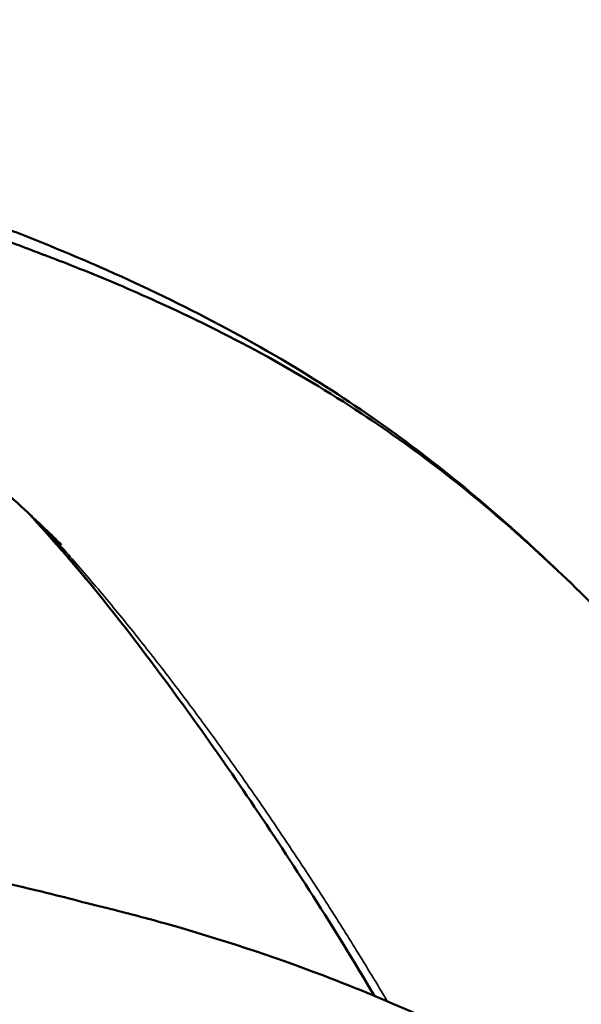
# Model space of a CAD drawing. Units: millimetres. Extents: x 0 to 17358, y 0 to 24871.
# Drawn here: x 4668 to 4823, y 15459 to 15730 of the extents above; entities that cross this region are included whole.
import ezdxf

# ---------------------------------------------------------------- set-up
doc = ezdxf.new("R2010")
doc.units = ezdxf.units.MM
doc.layers.add('MD_Visible', color=7, linetype='Continuous', lineweight=50)
doc.layers.add('MD_Visible Narrow', color=7, linetype='Continuous', lineweight=35)
doc.styles.get("Standard").update_dxf_attribs({"font": 'arial.ttf'})
doc.dimstyles.get("Standard").update_dxf_attribs({"dimtxt": 0.18, "dimasz": 0.18, "dimexe": 0.18, "dimexo": 0.0625, "dimgap": 0.09, "dimtad": 0, "dimtih": 1, "dimtoh": 1, "dimdec": 4, "dimzin": 0, "dimdsep": 46, "dimtxsty": 'Standard', "dimcen": 0.09, "dimadec": 0, "dimazin": 0, "dimtfac": 1, "dimtdec": 4, "dimtofl": 0, "dimtmove": 0, "dimatfit": 3, "dimfxl": 1, "dimtolj": 1, "dimtzin": 0, "dimarcsym": 0})

# ---------------------------------------------------------------- blocks, each defined once
blk = doc.blocks.new('CustomObjectsInViewport4_0')
at = {"layer": 'MD_Visible'}
for points, knots in [([(4558.2, 15708.76), (4574.44, 15704.39), (4591.12, 15699.12), (4623.85, 15687.83), (4639.94, 15681.89), (4657.22, 15675.49), (4657.98, 15675.21), (4659.51, 15674.63), (4660.33, 15674.33), (4663.62, 15673.08), (4666.09, 15672.14), (4675.93, 15668.29), (4683.28, 15665.25), (4711.53, 15652.84), (4732.03, 15642.25), (4768.4, 15619.27), (4784.55, 15607.16), (4805.45, 15588.93), (4811.12, 15583.75), (4816.67, 15578.43)], [0, 0, 0, 0, 6.041211, 6.041211, 11.383649, 11.383649, 11.643595, 11.643595, 11.944772, 11.944772, 12.848315, 12.848315, 15.559317, 15.559317, 23.366888, 23.366888, 30.287288, 30.287288, 32.928957, 32.928957, 32.928957, 32.928957]), ([(4558.3, 15708.62), (4573.17, 15704.26), (4588.53, 15699), (4619.15, 15687.53), (4634.54, 15681.35), (4656.42, 15672.65), (4662.39, 15670.29), (4669.56, 15667.52), (4670.73, 15667.07), (4672.76, 15666.3), (4673.63, 15665.97), (4674.67, 15665.57), (4674.83, 15665.51), (4675.03, 15665.44), (4675.05, 15665.43), (4675.09, 15665.41), (4675.1, 15665.41), (4675.11, 15665.41), (4675.12, 15665.4), (4675.12, 15665.4), (4675.12, 15665.4), (4675.23, 15665.36), (4675.3, 15665.33), (4676.19, 15665), (4676.99, 15664.7), (4680.17, 15663.48), (4682.55, 15662.55), (4692.06, 15658.76), (4699.14, 15655.76), (4725.73, 15643.74), (4744.75, 15633.49), (4778.5, 15611.22), (4793.49, 15599.46), (4821.49, 15574.3), (4834.81, 15560.98), (4858.2, 15533.63), (4868.45, 15519.71), (4877.74, 15505.14)], [0.003425, 0.003425, 0.003425, 0.003425, 5.885556, 5.885556, 11.181402, 11.181402, 13.115098, 13.115098, 13.488535, 13.488535, 13.768592, 13.768592, 13.821096, 13.821096, 13.830265, 13.830265, 13.832558, 13.832558, 13.834355, 13.834355, 13.834611, 13.834611, 13.867881, 13.867881, 14.161291, 14.161291, 15.041532, 15.041532, 17.682686, 17.682686, 25.061692, 25.061692, 31.642983, 31.642983, 38.084512, 38.084512, 43.973923, 43.973923, 43.973923, 43.973923]), ([(4679.91, 15585.53), (4679.91, 15585.53), (4679.16, 15586.29), (4676.4, 15588.97), (4674.42, 15590.87), (4670.96, 15594.11), (4669.78, 15595.21), (4667.58, 15597.24), (4666.3, 15598.41), (4664.01, 15600.47), (4662.93, 15601.45), (4658.58, 15605.33), (4655.29, 15608.2), (4642.05, 15619.47), (4631.92, 15627.49), (4605.23, 15646.9), (4588.33, 15657.53), (4560.89, 15671.98), (4550.64, 15676.79), (4540.11, 15681.16)], [27.195237, 27.195237, 27.195237, 27.195237, 28.97209, 28.97209, 30.682408, 30.682408, 31.484947, 31.484947, 32.095639, 32.095639, 32.646458, 32.646458, 34.298986, 34.298986, 39.258796, 39.258796, 47.128684, 47.128684, 51.715887, 51.715887, 51.715887, 51.715887]), ([(4766.17, 15461.23), (4755.12, 15479.92), (4743.6, 15497.89), (4721.09, 15531.04), (4710.09, 15546.34), (4690.75, 15571.45), (4682.25, 15581.77), (4673.75, 15591.49)], [0.194533, 0.194533, 0.194533, 0.194533, 7.336674, 7.336674, 14.158594, 14.158594, 19.331203, 19.331203, 19.331203, 19.331203]), ([(4414.44, 15496.29), (4415.13, 15496.41), (4415.88, 15496.53), (4417.93, 15496.87), (4419.26, 15497.08), (4424.61, 15497.92), (4428.7, 15498.53), (4444.12, 15500.72), (4455.57, 15502.11), (4487.32, 15505.23), (4507.76, 15506.4), (4551.89, 15506.83), (4575.68, 15505.74), (4622.02, 15500.71), (4644.66, 15496.86), (4673.66, 15490.19), (4680.34, 15488.53), (4686.99, 15486.77)], [0, 0, 0, 0, 0.24206, 0.24206, 0.65988, 0.65988, 1.912875, 1.912875, 5.388137, 5.388137, 11.527473, 11.527473, 18.647241, 18.647241, 25.511267, 25.511267, 27.576123, 27.576123, 27.576123, 27.576123]), ([(4687.02, 15486.76), (4687.01, 15486.76), (4687.03, 15486.76), (4687.03, 15486.76), (4687.03, 15486.76), (4687.03, 15486.76), (4687.03, 15486.76), (4687.03, 15486.76), (4687.03, 15486.76), (4687.03, 15486.76), (4687.03, 15486.76), (4687.03, 15486.76), (4687.03, 15486.76), (4687.03, 15486.76), (4687.03, 15486.76), (4687.03, 15486.76), (4688.98, 15486.29), (4691.56, 15485.66), (4693.17, 15485.26), (4699.61, 15483.62), (4704.42, 15482.34), (4723.62, 15476.92), (4737.9, 15472.24), (4761.29, 15463.33), (4770.57, 15459.48), (4779.71, 15455.36)], [0, 0, 0, 0, 5.000001, 5.000001, 6.053663, 6.053663, 6.448786, 6.448786, 6.522871, 6.522871, 6.554121, 6.554121, 6.569746, 6.569746, 6.573653, 6.573653, 6.875354, 6.875354, 7.375359, 7.375359, 8.875499, 8.875499, 13.380719, 13.380719, 16.390201, 16.390201, 16.390201, 16.390201]), ([(4687.02, 15486.76), (4687.02, 15486.76), (4687.02, 15486.76), (4687.03, 15486.76), (4687.03, 15486.76), (4687.04, 15486.75)], [6.64277536, 6.64277536, 6.64277536, 6.64277536, 6.642968085, 6.642968085, 6.644307001, 6.644307001, 6.644307001, 6.644307001]), ([(4811.21, 15372.69), (4790.98, 15384.06), (4770.11, 15394.34), (4740.03, 15407.5), (4731.13, 15411.2), (4718.01, 15416.38), (4713.83, 15417.99), (4697.06, 15424.27), (4684.36, 15428.67), (4646.82, 15440.45), (4621.63, 15446.8), (4570.74, 15457.12), (4544.95, 15461.06), (4493.53, 15465.82), (4467.81, 15466.65), (4427.91, 15465.18), (4413.57, 15464.11), (4399.44, 15462.43)], [0.158335, 0.158335, 0.158335, 0.158335, 7.118835, 7.118835, 10.00917, 10.00917, 11.351962, 11.351962, 15.381574, 15.381574, 23.153921, 23.153921, 30.961421, 30.961421, 38.647337, 38.647337, 42.939867, 42.939867, 42.939867, 42.939867])]:
    blk.add_open_spline(points, degree=3, knots=knots, dxfattribs=at)
for points in [[(4688.9, 15573.51), (4682.96, 15580.65), (4676.98, 15587.52), (4671, 15594.07)], [(4687.02, 15486.76), (4687.02, 15486.76), (4687.02, 15486.76), (4687.02, 15486.76)], [(4687.02, 15486.76), (4687.02, 15486.76), (4687.02, 15486.76), (4687.02, 15486.76)], [(4687.02, 15486.76), (4687.02, 15486.76), (4687.02, 15486.76), (4687.02, 15486.76)]]:
    blk.add_open_spline(points, degree=3, dxfattribs=at)
at = {"layer": 'MD_Visible Narrow'}
for points, knots in [([(4769.72, 15459.73), (4766.91, 15464.49), (4763.61, 15469.92), (4759.84, 15476.02), (4758.04, 15478.9), (4755.78, 15482.48), (4753.06, 15486.75), (4749.42, 15492.4), (4744.84, 15499.38), (4739.32, 15507.61), (4733.77, 15515.71), (4727.27, 15524.99), (4719.8, 15535.35), (4711.37, 15546.66), (4702.88, 15557.63), (4693.93, 15568.73), (4684.97, 15579.3), (4678.87, 15586.18), (4676.09, 15589.26)], [0.254552, 0.254552, 0.254552, 0.254552, 0.283511, 0.2880212, 0.2925313, 0.3015517, 0.3105721, 0.3195925, 0.3376332, 0.355674, 0.3737147, 0.3917555, 0.4188166, 0.4458777, 0.4729389, 0.5, 0.5307008, 0.5564603, 0.5564603, 0.5564603, 0.5564603]), ([(4414.16, 15496.24), (4414.16, 15496.24), (4414.16, 15496.24), (4414.16, 15496.24), (4414.04, 15496.22), (4413.82, 15496.18), (4413.6, 15496.14), (4413.5, 15496.11), (4413.48, 15496.11), (4413.54, 15496.11), (4413.67, 15496.12), (4413.92, 15496.15), (4414.38, 15496.21), (4415.02, 15496.3), (4415.81, 15496.41), (4416.88, 15496.56), (4418.81, 15496.83), (4421.05, 15497.15), (4423.29, 15497.46), (4425.54, 15497.77), (4428.36, 15498.14), (4432.88, 15498.74), (4440.82, 15499.74), (4449.94, 15500.79), (4459.09, 15501.75), (4472.81, 15503.08), (4493.49, 15504.69), (4521.22, 15505.88), (4546.72, 15505.97), (4565.27, 15505.33), (4580.33, 15504.46), (4591.89, 15503.55), (4605.76, 15502.12), (4618.47, 15500.54), (4636.91, 15497.77), (4659.86, 15493.45), (4678.01, 15489.12), (4687.02, 15486.76)], [-0.00026, -0.00026, -0.00026, -0.00026, 0, 0, 0, 0.232046, 0.464093, 0.580116, 0.696139, 0.812162, 0.928185, 1.160232, 1.392278, 1.856371, 2.320463, 2.784556, 3.712741, 5.569112, 6.497297, 7.425483, 9.281853, 11.138224, 14.850965, 22.276448, 25.989189, 29.701931, 44.552896, 59.403861, 74.254826, 85.39305, 89.105792, 98.387645, 103.956757, 111.38224, 118.807722, 133.658688, 148.502468, 148.502468, 148.502468, 148.502468])]:
    blk.add_open_spline(points, degree=3, knots=knots, dxfattribs=at)
for points in [[(4687.03, 15486.76), (4687.02, 15486.76), (4687, 15486.76), (4686.99, 15486.77)], [(4687.02, 15486.76), (4687.02, 15486.76), (4687.02, 15486.76), (4687.02, 15486.76)]]:
    blk.add_open_spline(points, degree=3, dxfattribs=at)
blk = doc.blocks.new('*D5')
at = {"color": 0, "lineweight": -2, "transparency": 16777216}
for p, q in [((3017.27, 16098.75), (3017.27, 16099.93)), ((3217.27, 16099.75), (8657.63, 16099.75)), ((8857.63, 16098.75), (8857.63, 16099.93))]:
    blk.add_line(p, q, dxfattribs=at)
at = {"color": 0, "transparency": 16777216}
for points in [[(3217.27, 16133.08), (3217.27, 16066.42), (3017.27, 16099.75)], [(8657.63, 16133.08), (8657.63, 16066.42), (8857.63, 16099.75)]]:
    blk.add_solid(points, dxfattribs=at)
at = {"layer": 'Defpoints', "color": 0, "transparency": 16777216}
for p in [(8857.63, 16099.75), (3017.27, 12122.61), (8857.63, 11850.38)]:
    blk.add_point(p, dxfattribs=at)
at = {"color": 0, "transparency": 16777216, "insert": (5937.45, 16349.75), "char_height": 300, "attachment_point": 5}
blk.add_mtext('\\A1;580', dxfattribs=at)

msp = doc.modelspace()

# ---------------------------------------------------------------- block references
at = {"layer": 'MD_Visible'}
msp.add_blockref('CustomObjectsInViewport4_0', (0, 0), dxfattribs=at)

# ---------------------------------------------------------------- dimensions: what is measured, and where the dimension line sits
dim = msp.add_linear_dim(base=(8857.63, 16099.75), p1=(3017.27, 12122.61), p2=(8857.63, 11850.38), text='580', dimstyle='Standard', override={"dimtxt": 300, "dimasz": 200, "dimgap": 100, "dimtad": 1, "dimtih": 0, "dimdec": 0, "dimlfac": 0.1, "dimrnd": 5, "dimfxlon": 1})
dim.commit()
dim.dimension.update_dxf_attribs({"geometry": '*D5', "text_midpoint": (5937.45, 16349.75)})

doc.saveas('drawing.dxf')
